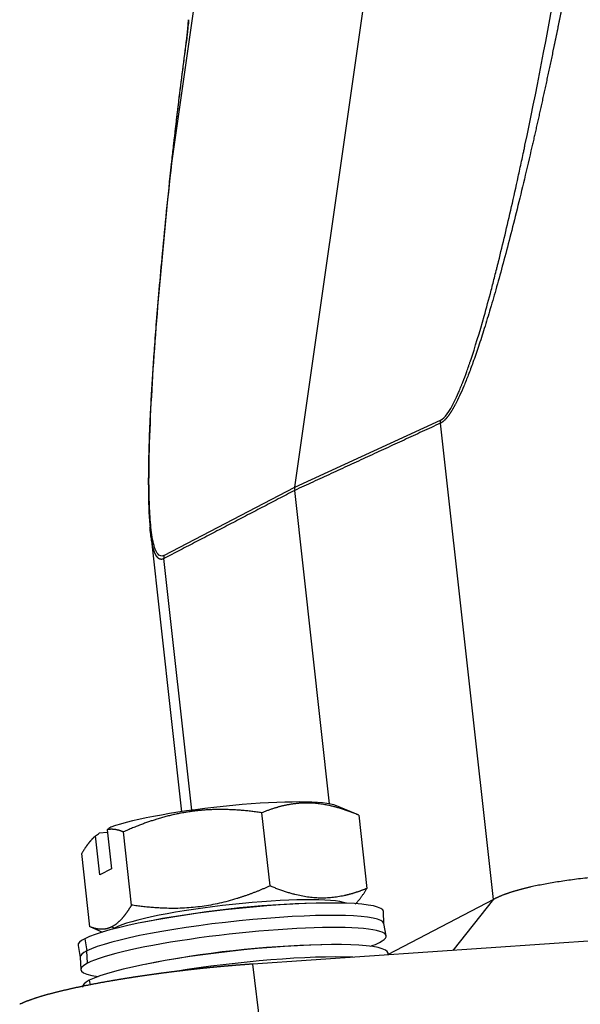
# Model space of a CAD drawing. Units: millimetres. Extents: x 849 to 1443, y 588 to 1008.
# Drawn here: x 919 to 942, y 639 to 679 of the extents above; entities that cross this region are included whole.
import ezdxf

# ---------------------------------------------------------------- set-up
doc = ezdxf.new("R2010")
doc.units = ezdxf.units.MM
doc.header["$LTSCALE"] = 65.395
doc.layers.add('3D_1136065405002_HP6B_SOLIDLINE', color=7, linetype='CONTINUOUS')

msp = doc.modelspace()

# ---------------------------------------------------------------- linework, layer by layer
at = {"layer": '3D_1136065405002_HP6B_SOLIDLINE', "color": 7, "linetype": 'Continuous'}
for p, q in [((930.375, 659.872), (939.157, 721.316)), ((925.414, 672.941), (931.689, 716.848)), ((930.375, 659.872), (936.258, 662.583)), ((938.39, 643.243), (936.256, 662.455)), ((925.093, 657.119), (930.375, 659.872)), ((931.777, 647.099), (930.373, 659.743)), ((924.551, 658.072), (925.805, 646.782)), ((926.218, 646.841), (925.091, 656.991)), ((932.939, 646.652), (932.055, 647.025)), ((929.379, 643.79), (929.052, 646.74)), ((932.962, 646.642), (933.29, 643.692)), ((922.516, 644.232), (922.34, 645.816)), ((922.819, 645.944), (922.487, 645.92)), ((922.806, 646.057), (922.982, 644.474)), ((923.787, 643.017), (923.459, 645.968)), ((922.105, 642.146), (921.777, 645.097)), ((922.982, 644.474), (922.516, 644.232)), ((938.39, 643.243), (934.142, 641.018)), ((936.768, 641.189), (938.407, 643.252)), ((933.971, 642.264), (933.954, 642.754)), ((934.062, 641.782), (933.969, 642.271)), ((922.128, 642.137), (922.617, 641.93)), ((922.995, 642.141), (923.096, 642.091)), ((949.363, 642.046), (928.687, 640.638)), ((921.899, 641.658), (921.99, 641.168)), ((921.63, 641.385), (921.721, 640.903)), ((922.009, 640.672), (921.99, 641.168)), ((934.142, 641.01), (934.14, 641.077)), ((921.721, 640.91), (921.738, 640.413)), ((930.146, 628.686), (928.687, 640.638)), ((922.085, 639.982), (922.119, 639.798))]:
    msp.add_line(p, q, dxfattribs=at)
for centre in [(932.235, 602.07), (932.421, 600.393)]:
    msp.add_arc(centre, 41.035, 91.3225, 101.3534, dxfattribs=at)
for centre, major_axis, start_param, end_param in [((927.315, 646.367), (4.87, 0.541), 0.217662, 2.666412), ((927.791, 642.077), (-6.162, -0.684), 3.1322, 5.972004), ((927.753, 642.422), (4.87, 0.541), 0.240266, 2.830411), ((927.846, 641.583), (6.125, 0.68), 0.009457, 2.830411), ((927.901, 641.09), (6.162, 0.684), 5.972004, 9.113597), ((927.753, 642.422), (4.87, 0.541), 2.830411, 2.901392), ((927.791, 642.077), (-6.162, -0.684), 5.972004, 6.292643), ((927.977, 640.4), (-6.162, -0.684), 3.1322, 5.972004), ((927.901, 641.09), (6.162, 0.684), 5.813206, 5.972004), ((927.846, 641.583), (6.125, 0.68), 2.830411, 3.1322), ((927.901, 641.09), (6.162, 0.684), 2.830411, 3.611588), ((928.032, 639.907), (-6.125, -0.68), 3.827131, 5.114398), ((927.977, 640.4), (-6.162, -0.684), 5.972004, 6.292643)]:
    msp.add_ellipse(centre, major_axis=major_axis, ratio=0.123701, start_param=start_param, end_param=end_param, dxfattribs=at)
for points, degree, knots in [([(941.419, 680.531), (941.41, 680.485), (941.392, 680.394), (941.365, 680.258), (941.338, 680.122), (941.311, 679.987), (941.284, 679.853), (941.258, 679.719), (941.231, 679.586), (941.204, 679.453), (941.177, 679.321), (941.151, 679.189), (941.124, 679.059), (941.097, 678.928), (941.071, 678.799), (941.044, 678.67), (941.018, 678.541), (940.992, 678.414), (940.965, 678.286), (940.939, 678.16), (940.913, 678.034), (940.887, 677.909), (940.861, 677.784), (940.835, 677.66), (940.809, 677.536), (940.783, 677.414), (940.758, 677.291), (940.732, 677.17), (940.706, 677.049), (940.681, 676.928), (940.655, 676.808), (940.63, 676.689), (940.604, 676.571), (940.579, 676.453), (940.554, 676.335), (940.529, 676.219), (940.504, 676.103), (940.479, 675.987), (940.454, 675.872), (940.429, 675.758), (940.404, 675.644), (940.379, 675.531), (940.354, 675.419), (940.33, 675.307), (940.305, 675.196), (940.281, 675.085), (940.257, 674.975), (940.232, 674.866), (940.208, 674.757), (940.184, 674.649), (940.16, 674.542), (940.136, 674.435), (940.112, 674.329), (940.088, 674.223), (940.064, 674.118), (940.04, 674.014), (940.017, 673.91), (939.993, 673.807), (939.97, 673.704), (939.854, 673.201), (939.649, 672.326), (939.354, 671.108), (939.068, 669.976), (938.793, 668.932), (938.529, 667.972), (938.275, 667.093), (938.031, 666.292), (937.798, 665.567), (937.582, 664.941), (937.384, 664.407), (937.203, 663.956), (937.03, 663.563), (936.91, 663.317), (936.841, 663.189), (936.822, 663.153), (936.803, 663.118), (936.784, 663.084), (936.765, 663.051), (936.746, 663.018), (936.727, 662.987), (936.709, 662.956), (936.69, 662.927), (936.672, 662.898), (936.654, 662.87), (936.636, 662.842), (936.618, 662.816), (936.6, 662.791), (936.582, 662.766), (936.565, 662.742), (936.547, 662.719), (936.53, 662.697), (936.513, 662.676), (936.496, 662.656), (936.479, 662.636), (936.462, 662.618), (936.445, 662.6), (936.429, 662.583), (936.412, 662.567), (936.396, 662.552), (936.38, 662.538), (936.364, 662.524), (936.348, 662.512), (936.332, 662.5), (936.317, 662.489), (936.301, 662.479), (936.286, 662.47), (936.271, 662.462), (936.261, 662.457), (936.256, 662.455)], 3, [0, 0, 0, 0, 0.006981, 0.013931, 0.020849, 0.027736, 0.034593, 0.041417, 0.048211, 0.054974, 0.061705, 0.068405, 0.075074, 0.081712, 0.088318, 0.094894, 0.101438, 0.107951, 0.114433, 0.120883, 0.127303, 0.133691, 0.140049, 0.146375, 0.15267, 0.158934, 0.165166, 0.171368, 0.177539, 0.183678, 0.189786, 0.195864, 0.20191, 0.207925, 0.213909, 0.219862, 0.225784, 0.231674, 0.237534, 0.243363, 0.24916, 0.254927, 0.260663, 0.266367, 0.272041, 0.277683, 0.283295, 0.288875, 0.294425, 0.299943, 0.305431, 0.310887, 0.316313, 0.321708, 0.327071, 0.332404, 0.337706, 0.342977, 0.348217, 0.353426, 0.42012, 0.482626, 0.540972, 0.59519, 0.645086, 0.691441, 0.734316, 0.77379, 0.80996, 0.839317, 0.866477, 0.891583, 0.914816, 0.917532, 0.920226, 0.922897, 0.925545, 0.928173, 0.930779, 0.933364, 0.93593, 0.938476, 0.941003, 0.943512, 0.946004, 0.948478, 0.950936, 0.953378, 0.955805, 0.958218, 0.960617, 0.963003, 0.965376, 0.967738, 0.970089, 0.97243, 0.974761, 0.977083, 0.979398, 0.981705, 0.984006, 0.986302, 0.988592, 0.990879, 0.993162, 0.995443, 0.997722, 1, 1, 1, 1]), ([(936.258, 662.583), (936.423, 662.66), (936.612, 662.913), (936.876, 663.445), (936.958, 663.621), (937.056, 663.855), (937.106, 663.98), (937.131, 664.044), (937.142, 664.071), (937.15, 664.09), (937.154, 664.1), (937.209, 664.244), (937.289, 664.457), (937.383, 664.724), (937.43, 664.862), (937.454, 664.932), (937.466, 664.967), (937.471, 664.983), (937.475, 664.993), (937.477, 664.999), (937.651, 665.52), (937.921, 666.405), (938.255, 667.63), (938.426, 668.291), (938.513, 668.633), (938.557, 668.807), (938.579, 668.895), (938.588, 668.933), (938.594, 668.958), (938.598, 668.972), (938.772, 669.674), (939.034, 670.778), (939.348, 672.181), (939.506, 672.912), (939.586, 673.285), (939.626, 673.473), (939.646, 673.568), (939.656, 673.615), (939.66, 673.636), (939.663, 673.649), (939.664, 673.655), (940.112, 675.775), (940.559, 678.079), (941.009, 680.573)], 3, [0, 0, 0, 0, 0.125, 0.125, 0.15625, 0.171875, 0.179688, 0.183594, 0.185547, 0.185547, 0.1875, 0.1875, 0.21875, 0.234375, 0.242188, 0.246094, 0.248047, 0.249023, 0.249023, 0.25, 0.25, 0.375, 0.4375, 0.46875, 0.484375, 0.492188, 0.496094, 0.498047, 0.498047, 0.5, 0.5, 0.625, 0.6875, 0.71875, 0.734375, 0.742188, 0.746094, 0.748047, 0.749023, 0.749023, 0.75, 0.75, 1, 1, 1, 1]), ([(926.09, 678.656), (926.08, 678.573), (926.063, 678.422), (926.037, 678.163), (926.019, 678.02), (926.01, 677.944)], 3, [0, 0, 0, 0, 0.501203, 0.750255, 1, 1, 1, 1]), ([(926.017, 677.964), (926.017, 677.969), (926.019, 677.98), (926.021, 677.996), (926.023, 678.012), (926.025, 678.028), (926.027, 678.043), (926.029, 678.059), (926.031, 678.075), (926.033, 678.091), (926.034, 678.107), (926.036, 678.123), (926.038, 678.139), (926.04, 678.155), (926.041, 678.171), (926.043, 678.187), (926.045, 678.203), (926.046, 678.219), (926.048, 678.235), (926.049, 678.251), (926.051, 678.267), (926.053, 678.283), (926.054, 678.299), (926.055, 678.315), (926.057, 678.331), (926.058, 678.346), (926.06, 678.362), (926.061, 678.378), (926.062, 678.393), (926.064, 678.408), (926.065, 678.424), (926.066, 678.439), (926.068, 678.454), (926.069, 678.47), (926.07, 678.485), (926.071, 678.499), (926.073, 678.514), (926.074, 678.529), (926.075, 678.544), (926.076, 678.558), (926.077, 678.572), (926.079, 678.586), (926.08, 678.6), (926.081, 678.614), (926.082, 678.628), (926.084, 678.642), (926.085, 678.655), (926.086, 678.668), (926.087, 678.681), (926.089, 678.694), (926.09, 678.707), (926.091, 678.719), (926.092, 678.727), (926.093, 678.731)], 3, [0, 0, 0, 0, 0.016456, 0.033025, 0.049707, 0.066505, 0.083417, 0.100447, 0.117593, 0.134858, 0.152242, 0.169746, 0.187371, 0.205118, 0.222987, 0.240979, 0.259096, 0.277337, 0.295703, 0.314195, 0.332813, 0.351557, 0.370428, 0.389428, 0.408556, 0.427814, 0.447203, 0.466724, 0.486378, 0.506165, 0.526087, 0.546145, 0.566339, 0.586671, 0.60714, 0.627749, 0.648497, 0.669386, 0.690416, 0.711587, 0.732901, 0.754358, 0.775958, 0.797702, 0.819592, 0.841627, 0.863808, 0.886136, 0.908612, 0.931235, 0.954008, 0.976929, 1, 1, 1, 1]), ([(926.093, 678.731), (926.089, 678.708), (926.088, 678.683), (926.09, 678.656), (926.09, 678.654), (926.09, 678.652)], 3, [0, 0, 0, 0, 0.941841, 0.941841, 1, 1, 1, 1]), ([(925.414, 672.941), (925.5, 673.773), (925.595, 674.607), (925.798, 676.281), (925.905, 677.121), (926.017, 677.964)], 3, [0, 0, 0, 0, 0.5, 0.5, 1, 1, 1, 1]), ([(926.017, 677.964), (926.013, 677.958), (926.011, 677.952), (926.01, 677.943), (926.01, 677.941), (926.01, 677.938)], 3, [0, 0, 0, 0, 0.721111, 0.721111, 1, 1, 1, 1]), ([(925.39, 672.9), (925.321, 672.265), (925.195, 671.066), (925.03, 669.376), (924.896, 667.894), (924.789, 666.617), (924.707, 665.54), (924.643, 664.611), (924.59, 663.753), (924.538, 662.788), (924.491, 661.686), (924.462, 660.475), (924.468, 659.424), (924.495, 658.683), (924.527, 658.352), (924.538, 658.255)], 3, [0, 0, 0, 0, 0.121801, 0.230986, 0.327554, 0.411505, 0.482838, 0.54173, 0.597827, 0.656642, 0.73931, 0.826884, 0.915256, 0.974771, 1, 1, 1, 1]), ([(925.093, 657.119), (925.033, 657.088), (924.977, 657.087), (924.878, 657.137), (924.835, 657.189), (924.72, 657.401), (924.665, 657.615), (924.583, 658.107), (924.555, 658.387), (924.516, 658.979), (924.504, 659.292), (924.487, 660.262), (924.497, 660.948), (924.54, 662.354), (924.575, 663.076), (924.702, 665.275), (924.819, 666.782), (925.09, 669.835), (925.245, 671.382), (925.414, 672.941)], 3, [0, 0, 0, 0, 0.03125, 0.03125, 0.0625, 0.0625, 0.125, 0.125, 0.1875, 0.1875, 0.25, 0.25, 0.375, 0.375, 0.5, 0.5, 0.75, 0.75, 1, 1, 1, 1]), ([(925.091, 656.991), (925.089, 656.99), (925.084, 656.987), (925.078, 656.984), (925.071, 656.981), (925.065, 656.979), (925.058, 656.976), (925.052, 656.974), (925.046, 656.972), (925.039, 656.97), (925.033, 656.968), (925.027, 656.967), (925.02, 656.966), (925.014, 656.965), (925.008, 656.964), (925.002, 656.963), (924.996, 656.963), (924.99, 656.963), (924.984, 656.963), (924.978, 656.963), (924.972, 656.963), (924.966, 656.964), (924.96, 656.965), (924.954, 656.966), (924.948, 656.967), (924.942, 656.969), (924.936, 656.97), (924.931, 656.972), (924.925, 656.974), (924.919, 656.977), (924.914, 656.979), (924.908, 656.982), (924.903, 656.985), (924.897, 656.988), (924.892, 656.991), (924.886, 656.995), (924.881, 656.999), (924.875, 657.003), (924.87, 657.007), (924.865, 657.011), (924.859, 657.016), (924.854, 657.021), (924.849, 657.026), (924.844, 657.031), (924.839, 657.036), (924.833, 657.042), (924.828, 657.048), (924.823, 657.054), (924.818, 657.06), (924.813, 657.067), (924.808, 657.073), (924.803, 657.08), (924.799, 657.088), (924.794, 657.095), (924.789, 657.102), (924.784, 657.11), (924.779, 657.118), (924.775, 657.126), (924.77, 657.135), (924.766, 657.143), (924.761, 657.152), (924.756, 657.161), (924.752, 657.17), (924.747, 657.18), (924.743, 657.189), (924.739, 657.199), (924.734, 657.209), (924.712, 657.262), (924.674, 657.372), (924.627, 657.562), (924.586, 657.789), (924.563, 657.964), (924.553, 658.061), (924.552, 658.066)], 3, [0, 0, 0, 0, 0.007127, 0.014255, 0.021384, 0.028516, 0.03565, 0.042788, 0.04993, 0.057076, 0.064228, 0.071385, 0.078549, 0.085719, 0.092898, 0.100084, 0.107279, 0.114484, 0.121698, 0.128924, 0.13616, 0.143408, 0.150668, 0.157941, 0.165227, 0.172528, 0.179843, 0.187173, 0.194519, 0.201881, 0.20926, 0.216656, 0.22407, 0.231502, 0.238954, 0.246425, 0.253916, 0.261427, 0.26896, 0.276514, 0.28409, 0.291689, 0.299311, 0.306956, 0.314626, 0.32232, 0.330039, 0.337784, 0.345555, 0.353352, 0.361176, 0.369028, 0.376907, 0.384815, 0.392751, 0.400717, 0.408712, 0.416738, 0.424794, 0.43288, 0.440999, 0.449148, 0.45733, 0.465545, 0.473792, 0.482073, 0.490388, 0.498736, 0.610933, 0.730094, 0.856866, 0.991788, 1, 1, 1, 1]), ([(932.962, 646.642), (931.868, 647.108), (930.962, 647.132), (930.477, 647.144), (929.984, 647.038), (929.537, 646.942), (929.052, 646.74)], 2, [0, 0, 0, 0.5, 0.5, 0.75, 0.75, 1, 1, 1]), ([(929.052, 646.74), (927.508, 646.973), (926.212, 646.795), (925.518, 646.7), (924.808, 646.481), (924.164, 646.282), (923.459, 645.968)], 2, [0, 0, 0, 0.5, 0.5, 0.75, 0.75, 1, 1, 1]), ([(922.34, 645.816), (922.196, 645.692), (922.05, 645.504), (921.917, 645.331), (921.777, 645.097)], 2, [0, 0, 0, 0.5, 0.5, 1, 1, 1]), ([(923.459, 645.968), (923.286, 646.04), (923.13, 646.063), (922.961, 646.088), (922.806, 646.057)], 2, [0, 0, 0, 0.5, 0.5, 1, 1, 1]), ([(948.207, 644.339), (948.192, 644.34), (948.162, 644.34), (948.117, 644.341), (948.071, 644.342), (948.026, 644.343), (947.981, 644.344), (947.936, 644.345), (947.892, 644.346), (947.847, 644.347), (947.802, 644.348), (947.758, 644.349), (947.713, 644.349), (947.669, 644.35), (947.625, 644.351), (947.581, 644.351), (947.537, 644.352), (947.493, 644.352), (947.45, 644.353), (947.406, 644.353), (947.363, 644.354), (947.319, 644.354), (947.276, 644.354), (947.233, 644.355), (947.19, 644.355), (947.147, 644.355), (947.104, 644.355), (947.062, 644.355), (947.019, 644.355), (946.977, 644.355), (946.934, 644.355), (946.892, 644.355), (946.85, 644.355), (946.808, 644.355), (946.767, 644.355), (946.725, 644.355), (946.684, 644.355), (946.642, 644.355), (946.601, 644.354), (946.56, 644.354), (946.519, 644.354), (946.478, 644.353), (946.437, 644.353), (946.397, 644.352), (946.356, 644.352), (946.316, 644.352), (946.276, 644.351), (946.236, 644.351), (946.196, 644.35), (946.156, 644.349), (946.117, 644.349), (946.077, 644.348), (946.038, 644.347), (945.999, 644.347), (945.96, 644.346), (945.921, 644.345), (945.882, 644.344), (945.844, 644.343), (945.806, 644.343), (945.767, 644.342), (945.729, 644.341), (945.691, 644.34), (945.653, 644.339), (945.616, 644.338), (945.578, 644.337), (945.541, 644.336), (945.503, 644.335), (945.466, 644.334), (945.429, 644.333), (945.393, 644.332), (945.356, 644.33), (945.319, 644.329), (945.283, 644.328), (945.247, 644.327), (945.211, 644.326), (945.175, 644.324), (944.938, 644.316), (944.508, 644.297), (943.899, 644.262), (943.319, 644.221), (942.769, 644.173), (942.187, 644.114), (941.583, 644.041), (940.969, 643.952), (940.408, 643.854), (940.048, 643.78), (939.851, 643.735), (939.796, 643.722), (939.742, 643.71), (939.688, 643.697), (939.636, 643.683), (939.583, 643.67), (939.532, 643.657), (939.481, 643.644), (939.432, 643.63), (939.382, 643.617), (939.334, 643.603), (939.286, 643.589), (939.239, 643.575), (939.193, 643.561), (939.148, 643.547), (939.103, 643.533), (939.059, 643.519), (939.016, 643.505), (938.974, 643.491), (938.933, 643.476), (938.892, 643.462), (938.852, 643.447), (938.813, 643.433), (938.774, 643.418), (938.737, 643.403), (938.7, 643.388), (938.664, 643.373), (938.629, 643.358), (938.595, 643.343), (938.561, 643.328), (938.529, 643.313), (938.497, 643.298), (938.466, 643.282), (938.436, 643.267), (938.416, 643.257), (938.407, 643.252)], 3, [0, 0, 0, 0, 0.00378, 0.007547, 0.011303, 0.015047, 0.018779, 0.022499, 0.026207, 0.029903, 0.033588, 0.037261, 0.040922, 0.044571, 0.048209, 0.051834, 0.055449, 0.059051, 0.062642, 0.066221, 0.069789, 0.073345, 0.076889, 0.080422, 0.083943, 0.087453, 0.090952, 0.094439, 0.097914, 0.101378, 0.104831, 0.108272, 0.111702, 0.115121, 0.118528, 0.121924, 0.125308, 0.128682, 0.132044, 0.135395, 0.138734, 0.142063, 0.14538, 0.148686, 0.151981, 0.155265, 0.158538, 0.161799, 0.16505, 0.168289, 0.171518, 0.174735, 0.177942, 0.181137, 0.184322, 0.187495, 0.190658, 0.19381, 0.196951, 0.200081, 0.2032, 0.206308, 0.209406, 0.212492, 0.215568, 0.218634, 0.221688, 0.224732, 0.227764, 0.230787, 0.233798, 0.236799, 0.239789, 0.242769, 0.245738, 0.248696, 0.251644, 0.304345, 0.3557, 0.405755, 0.454556, 0.502147, 0.565756, 0.628439, 0.69028, 0.751363, 0.758468, 0.765572, 0.772674, 0.779775, 0.786875, 0.793974, 0.801072, 0.80817, 0.815267, 0.822363, 0.829459, 0.836555, 0.843651, 0.850747, 0.857844, 0.86494, 0.872037, 0.879135, 0.886233, 0.893332, 0.900432, 0.907533, 0.914635, 0.921739, 0.928844, 0.93595, 0.943058, 0.950168, 0.95728, 0.964394, 0.971511, 0.978629, 0.98575, 0.992874, 1, 1, 1, 1]), ([(929.379, 643.79), (929.36, 643.782), (929.322, 643.765), (929.265, 643.739), (929.208, 643.715), (929.151, 643.69), (929.094, 643.666), (929.038, 643.643), (928.981, 643.619), (928.925, 643.596), (928.869, 643.574), (928.813, 643.552), (928.757, 643.53), (928.701, 643.508), (928.645, 643.487), (928.589, 643.466), (928.533, 643.446), (928.478, 643.426), (928.422, 643.406), (928.367, 643.387), (928.311, 643.368), (928.256, 643.349), (928.2, 643.331), (928.145, 643.313), (928.089, 643.295), (927.936, 643.247), (927.686, 643.175), (927.337, 643.089), (926.988, 643.018), (926.637, 642.961), (926.283, 642.92), (925.928, 642.893), (925.569, 642.882), (925.293, 642.884), (925.101, 642.89), (924.994, 642.894), (924.887, 642.9), (924.779, 642.907), (924.672, 642.915), (924.563, 642.924), (924.454, 642.934), (924.345, 642.945), (924.235, 642.957), (924.124, 642.971), (924.012, 642.985), (923.9, 643.001), (923.825, 643.012), (923.787, 643.017)], 3, [0, 0, 0, 0, 0.010862, 0.021673, 0.032435, 0.043148, 0.053815, 0.064436, 0.075013, 0.085547, 0.09604, 0.106494, 0.11691, 0.12729, 0.137635, 0.147947, 0.158229, 0.168481, 0.178705, 0.188905, 0.19908, 0.209234, 0.219367, 0.229484, 0.239584, 0.249671, 0.313128, 0.375381, 0.437116, 0.499057, 0.561402, 0.623476, 0.686012, 0.74971, 0.768364, 0.787073, 0.805852, 0.824713, 0.843668, 0.862728, 0.881905, 0.90121, 0.920653, 0.940245, 0.959994, 0.979909, 1, 1, 1, 1]), ([(933.29, 643.692), (933.277, 643.686), (933.251, 643.676), (933.211, 643.66), (933.172, 643.644), (933.133, 643.629), (933.094, 643.614), (933.054, 643.599), (933.015, 643.585), (932.977, 643.571), (932.938, 643.558), (932.899, 643.544), (932.86, 643.532), (932.822, 643.519), (932.783, 643.507), (932.745, 643.495), (932.706, 643.483), (932.668, 643.472), (932.629, 643.461), (932.591, 643.451), (932.552, 643.441), (932.514, 643.431), (932.476, 643.421), (932.437, 643.412), (932.399, 643.403), (932.292, 643.38), (932.118, 643.347), (931.875, 643.316), (931.632, 643.299), (931.387, 643.298), (931.14, 643.311), (930.89, 643.34), (930.638, 643.383), (930.444, 643.428), (930.308, 643.463), (930.233, 643.484), (930.157, 643.506), (930.082, 643.529), (930.005, 643.553), (929.929, 643.579), (929.852, 643.605), (929.774, 643.633), (929.697, 643.662), (929.618, 643.692), (929.539, 643.724), (929.459, 643.756), (929.406, 643.779), (929.379, 643.79)], 3, [0, 0, 0, 0, 0.010862, 0.021674, 0.032435, 0.043148, 0.053815, 0.064436, 0.075013, 0.085547, 0.09604, 0.106494, 0.11691, 0.12729, 0.137635, 0.147947, 0.158229, 0.168481, 0.178705, 0.188905, 0.19908, 0.209234, 0.219367, 0.229484, 0.239584, 0.249671, 0.313128, 0.375381, 0.437116, 0.499057, 0.561402, 0.623476, 0.686012, 0.74971, 0.768364, 0.787073, 0.805852, 0.824713, 0.843668, 0.862728, 0.881905, 0.90121, 0.920653, 0.940245, 0.959994, 0.979909, 1, 1, 1, 1]), ([(932.811, 643.05), (932.813, 643.052), (932.82, 643.059), (932.831, 643.07), (932.845, 643.084), (932.858, 643.097), (932.871, 643.111), (932.884, 643.126), (932.897, 643.14), (932.916, 643.161), (932.94, 643.189), (932.969, 643.224), (932.998, 643.261), (933.027, 643.298), (933.057, 643.337), (933.086, 643.377), (933.115, 643.418), (933.144, 643.461), (933.173, 643.504), (933.202, 643.549), (933.232, 643.596), (933.261, 643.643), (933.28, 643.676), (933.29, 643.692)], 3, [0, 0, 0, 0, 0.014387, 0.040495, 0.066676, 0.092935, 0.119276, 0.145703, 0.172221, 0.198834, 0.258611, 0.318558, 0.378715, 0.439124, 0.499822, 0.560847, 0.622234, 0.684018, 0.746232, 0.808908, 0.872075, 0.935764, 1, 1, 1, 1]), ([(923.787, 643.017), (923.781, 643.009), (923.771, 642.991), (923.755, 642.965), (923.739, 642.939), (923.723, 642.913), (923.707, 642.888), (923.692, 642.864), (923.676, 642.839), (923.66, 642.815), (923.644, 642.792), (923.628, 642.768), (923.613, 642.746), (923.597, 642.723), (923.581, 642.701), (923.565, 642.679), (923.549, 642.658), (923.534, 642.637), (923.518, 642.616), (923.502, 642.595), (923.486, 642.575), (923.47, 642.556), (923.454, 642.536), (923.438, 642.517), (923.422, 642.499), (923.403, 642.477), (923.381, 642.452), (923.356, 642.425), (923.33, 642.398), (923.305, 642.373), (923.28, 642.348), (923.254, 642.325), (923.229, 642.302), (923.203, 642.281), (923.178, 642.26), (923.152, 642.24), (923.126, 642.222), (923.1, 642.204), (923.074, 642.187), (923.048, 642.171), (923.021, 642.156), (923.004, 642.146), (922.995, 642.141)], 3, [0, 0, 0, 0, 0.02175, 0.043398, 0.064946, 0.086398, 0.107755, 0.12902, 0.150198, 0.17129, 0.192299, 0.21323, 0.234084, 0.254866, 0.275578, 0.296224, 0.316809, 0.337334, 0.357804, 0.378223, 0.398595, 0.418923, 0.439211, 0.459464, 0.479685, 0.499879, 0.531993, 0.563894, 0.595602, 0.627138, 0.658522, 0.689775, 0.720919, 0.751976, 0.782967, 0.813916, 0.844844, 0.875776, 0.906734, 0.937742, 0.968823, 1, 1, 1, 1]), ([(922.995, 642.141), (922.99, 642.139), (922.981, 642.134), (922.967, 642.128), (922.954, 642.121), (922.94, 642.115), (922.926, 642.109), (922.912, 642.103), (922.898, 642.098), (922.885, 642.093), (922.871, 642.088), (922.857, 642.083), (922.843, 642.079), (922.829, 642.074), (922.815, 642.07), (922.801, 642.067), (922.787, 642.063), (922.773, 642.06), (922.759, 642.057), (922.745, 642.054), (922.731, 642.052), (922.716, 642.05), (922.702, 642.048), (922.688, 642.046), (922.673, 642.044), (922.659, 642.043), (922.644, 642.042), (922.63, 642.041), (922.615, 642.04), (922.6, 642.04), (922.586, 642.04), (922.571, 642.04), (922.55, 642.04), (922.523, 642.042), (922.489, 642.044), (922.456, 642.048), (922.422, 642.053), (922.388, 642.059), (922.353, 642.066), (922.319, 642.074), (922.284, 642.084), (922.249, 642.094), (922.213, 642.106), (922.177, 642.118), (922.141, 642.132), (922.117, 642.142), (922.105, 642.146)], 3, [0, 0, 0, 0, 0.016103, 0.032177, 0.048226, 0.064253, 0.08026, 0.096253, 0.112232, 0.128203, 0.144167, 0.160129, 0.176091, 0.192056, 0.208028, 0.22401, 0.240005, 0.256015, 0.272045, 0.288097, 0.304173, 0.320278, 0.336414, 0.352585, 0.368792, 0.385039, 0.401329, 0.417664, 0.434048, 0.450483, 0.466972, 0.483518, 0.500123, 0.53742, 0.574823, 0.612357, 0.650048, 0.68792, 0.725996, 0.764297, 0.802847, 0.841665, 0.88077, 0.920183, 0.959921, 1, 1, 1, 1]), ([(928.687, 640.638), (928.674, 640.637), (928.647, 640.635), (928.607, 640.633), (928.566, 640.63), (928.526, 640.627), (928.486, 640.624), (928.445, 640.621), (928.405, 640.618), (928.364, 640.615), (928.324, 640.612), (928.283, 640.609), (928.243, 640.606), (928.202, 640.603), (928.162, 640.6), (928.121, 640.597), (928.08, 640.593), (928.039, 640.59), (927.999, 640.587), (927.958, 640.583), (927.917, 640.58), (927.876, 640.577), (927.835, 640.573), (927.795, 640.57), (927.754, 640.566), (927.713, 640.563), (927.672, 640.559), (927.631, 640.556), (927.59, 640.552), (927.549, 640.548), (927.508, 640.545), (927.467, 640.541), (927.427, 640.537), (927.386, 640.534), (927.345, 640.53), (927.304, 640.526), (927.263, 640.522), (927.222, 640.518), (927.181, 640.514), (927.14, 640.511), (927.099, 640.507), (927.058, 640.503), (927.017, 640.499), (926.976, 640.495), (926.936, 640.491), (926.895, 640.486), (926.854, 640.482), (926.813, 640.478), (926.772, 640.474), (926.731, 640.47), (926.691, 640.466), (926.65, 640.461), (926.609, 640.457), (926.568, 640.453), (926.528, 640.448), (926.487, 640.444), (926.446, 640.44), (926.406, 640.435), (926.365, 640.431), (926.325, 640.427), (926.284, 640.422), (926.243, 640.418), (926.203, 640.413), (926.163, 640.408), (926.122, 640.404), (926.082, 640.399), (926.041, 640.395), (926.001, 640.39), (925.961, 640.385), (925.921, 640.381), (925.881, 640.376), (925.84, 640.371), (925.8, 640.367), (925.76, 640.362), (925.72, 640.357), (925.681, 640.352), (925.641, 640.347), (925.601, 640.343), (925.561, 640.338), (925.521, 640.333), (925.482, 640.328), (925.442, 640.323), (925.402, 640.318), (925.363, 640.313), (925.324, 640.308), (925.284, 640.303), (925.245, 640.298), (925.206, 640.293), (925.166, 640.288), (925.127, 640.283), (925.088, 640.278), (925.049, 640.273), (925.01, 640.268), (924.971, 640.262), (924.933, 640.257), (924.894, 640.252), (924.855, 640.247), (924.817, 640.242), (924.778, 640.236), (924.74, 640.231), (924.701, 640.226), (924.663, 640.221), (924.625, 640.215), (924.587, 640.21), (924.548, 640.205), (924.51, 640.199), (924.473, 640.194), (924.435, 640.188), (924.397, 640.183), (924.359, 640.178), (924.322, 640.172), (924.284, 640.167), (924.247, 640.161), (924.21, 640.156), (924.172, 640.15), (924.135, 640.145), (924.098, 640.139), (924.061, 640.134), (924.024, 640.128), (923.987, 640.123), (923.951, 640.117), (923.914, 640.112), (923.878, 640.106), (923.841, 640.1), (923.805, 640.095), (923.769, 640.089), (923.733, 640.084), (923.697, 640.078), (923.661, 640.072), (923.625, 640.067), (923.589, 640.061), (923.554, 640.055), (923.518, 640.05), (923.483, 640.044), (923.447, 640.038), (923.412, 640.032), (923.377, 640.027), (923.342, 640.021), (923.307, 640.015), (923.272, 640.009), (923.238, 640.004), (923.203, 639.998), (923.169, 639.992), (923.134, 639.986), (923.1, 639.98), (923.066, 639.975), (923.032, 639.969), (922.987, 639.961), (922.932, 639.952), (922.867, 639.94), (922.801, 639.929), (922.736, 639.917), (922.672, 639.905), (922.607, 639.894), (922.543, 639.882), (922.479, 639.87), (922.415, 639.858), (922.352, 639.846), (922.289, 639.834), (922.226, 639.822), (922.164, 639.81), (922.102, 639.798), (922.04, 639.786), (921.979, 639.774), (921.918, 639.761), (921.857, 639.749), (921.797, 639.737), (921.737, 639.724), (921.677, 639.712), (921.618, 639.699), (921.559, 639.687), (921.501, 639.674), (921.443, 639.662), (921.386, 639.649), (921.329, 639.636), (921.272, 639.624), (921.216, 639.611), (921.161, 639.598), (921.106, 639.585), (921.051, 639.572), (920.997, 639.559), (920.943, 639.547), (920.89, 639.534), (920.837, 639.521), (920.785, 639.508), (920.734, 639.495), (920.683, 639.482), (920.632, 639.469), (920.582, 639.456), (920.533, 639.443), (920.484, 639.43), (920.436, 639.417), (920.388, 639.404), (920.341, 639.39), (920.295, 639.377), (920.249, 639.364), (920.204, 639.351), (920.159, 639.338), (920.116, 639.325), (920.072, 639.312), (920.03, 639.299), (919.988, 639.286), (919.947, 639.273), (919.906, 639.26), (919.866, 639.246), (919.827, 639.233), (919.789, 639.22), (919.751, 639.207), (919.714, 639.194), (919.678, 639.181), (919.642, 639.168), (919.607, 639.155), (919.573, 639.142), (919.54, 639.13), (919.507, 639.117), (919.475, 639.104), (919.444, 639.091), (919.414, 639.078), (919.385, 639.065), (919.356, 639.053), (919.328, 639.04), (919.301, 639.027), (919.284, 639.019), (919.275, 639.015)], 3, [0, 0, 0, 0, 0.003611, 0.00722, 0.010826, 0.014429, 0.01803, 0.021629, 0.025224, 0.028818, 0.032408, 0.035996, 0.039582, 0.043165, 0.046745, 0.050323, 0.053898, 0.05747, 0.06104, 0.064608, 0.068173, 0.071735, 0.075295, 0.078852, 0.082406, 0.085958, 0.089508, 0.093055, 0.096599, 0.100141, 0.10368, 0.107216, 0.11075, 0.114282, 0.11781, 0.121337, 0.12486, 0.128381, 0.1319, 0.135416, 0.138929, 0.14244, 0.145948, 0.149454, 0.152957, 0.156458, 0.159956, 0.163451, 0.166944, 0.170434, 0.173922, 0.177407, 0.180889, 0.184369, 0.187846, 0.191321, 0.194793, 0.198263, 0.20173, 0.205195, 0.208657, 0.212116, 0.215573, 0.219027, 0.222479, 0.225928, 0.229374, 0.232818, 0.236259, 0.239698, 0.243134, 0.246568, 0.249999, 0.253427, 0.256853, 0.260277, 0.263697, 0.267116, 0.270531, 0.273944, 0.277355, 0.280763, 0.284168, 0.287571, 0.290971, 0.294369, 0.297764, 0.301156, 0.304546, 0.307933, 0.311318, 0.3147, 0.31808, 0.321457, 0.324831, 0.328203, 0.331573, 0.334939, 0.338304, 0.341665, 0.345024, 0.348381, 0.351735, 0.355086, 0.358435, 0.361781, 0.365125, 0.368466, 0.371804, 0.37514, 0.378473, 0.381804, 0.385132, 0.388458, 0.391781, 0.395102, 0.39842, 0.401735, 0.405048, 0.408358, 0.411666, 0.414971, 0.418273, 0.421573, 0.42487, 0.428165, 0.431457, 0.434747, 0.438034, 0.441319, 0.444601, 0.44788, 0.451157, 0.454431, 0.457703, 0.460972, 0.464238, 0.467502, 0.470764, 0.474023, 0.477279, 0.480533, 0.483784, 0.487032, 0.490278, 0.493522, 0.496763, 0.500001, 0.506307, 0.512622, 0.518948, 0.525283, 0.531628, 0.537983, 0.544347, 0.550721, 0.557105, 0.563498, 0.569902, 0.576315, 0.582738, 0.58917, 0.595613, 0.602065, 0.608526, 0.614998, 0.621479, 0.62797, 0.634471, 0.640982, 0.647502, 0.654032, 0.660572, 0.667121, 0.673681, 0.68025, 0.686829, 0.693417, 0.700015, 0.706624, 0.713241, 0.719869, 0.726506, 0.733153, 0.73981, 0.746477, 0.753153, 0.759839, 0.766535, 0.77324, 0.779956, 0.786681, 0.793416, 0.80016, 0.806915, 0.813679, 0.820453, 0.827236, 0.83403, 0.840833, 0.847646, 0.854469, 0.861301, 0.868143, 0.874995, 0.881857, 0.888728, 0.89561, 0.902501, 0.909401, 0.916312, 0.923232, 0.930162, 0.937102, 0.944052, 0.951011, 0.95798, 0.964959, 0.971948, 0.978946, 0.985954, 0.992972, 1, 1, 1, 1])]:
    msp.add_open_spline(points, degree=degree, knots=knots, dxfattribs=at)
for points, degree in [([(926.014, 677.969), (925.666, 675.401), (925.387, 672.87)], 2), ([(936.256, 662.455), (936.251, 662.498), (936.252, 662.541), (936.258, 662.583)], 3), ([(936.256, 662.455), (930.373, 659.743)], 1), ([(930.373, 659.743), (925.091, 656.991)], 1), ([(930.375, 659.872), (930.369, 659.83), (930.368, 659.786), (930.373, 659.743)], 3), ([(924.552, 658.066), (924.545, 658.127), (924.539, 658.188), (924.534, 658.251)], 3), ([(925.093, 657.119), (925.087, 657.077), (925.086, 657.034), (925.091, 656.991)], 3), ([(922.34, 645.816), (922.389, 645.851), (922.438, 645.885), (922.487, 645.92)], 3), ([(922.953, 646.161), (922.904, 646.127), (922.855, 646.092), (922.806, 646.057)], 3), ([(938.39, 643.243), (938.395, 643.246), (938.401, 643.249), (938.407, 643.252)], 3)]:
    msp.add_open_spline(points, degree=degree, dxfattribs=at)
msp.add_rational_spline([(925.39, 672.9), (925.392, 672.915), (925.4, 672.929), (925.414, 672.941)], [1.02378836687, 1.03898365363, 1.06145865639, 1.09121337514], degree=3, dxfattribs=at)

doc.saveas('drawing.dxf')
